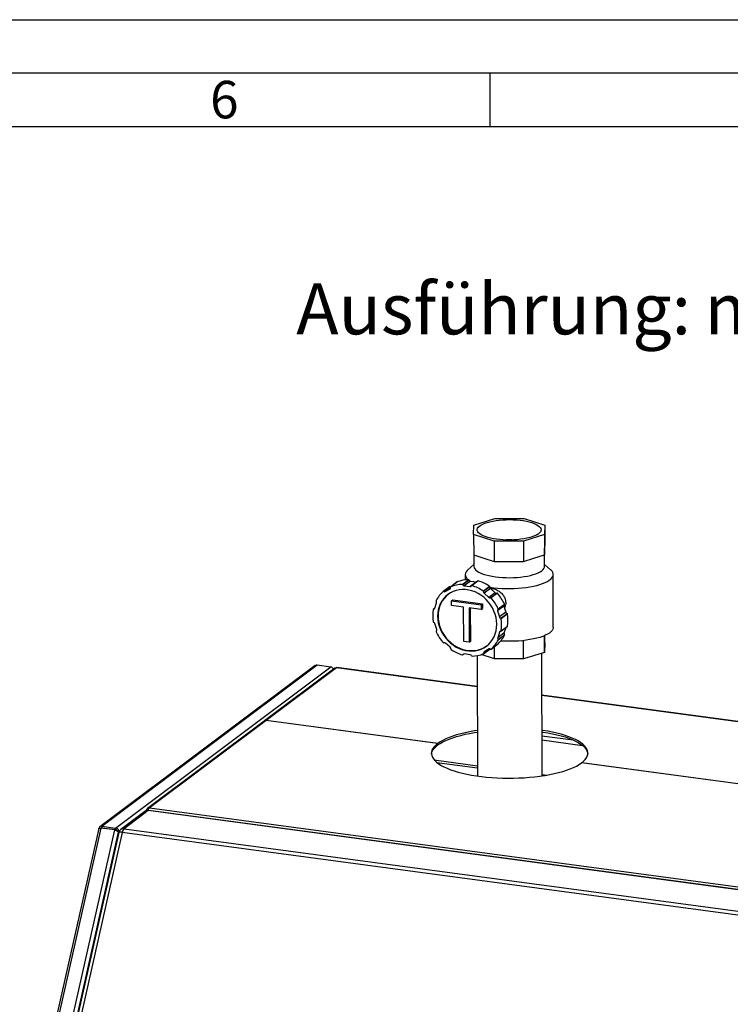
# Paper-space layout 'mit Verkleidung' of a CAD drawing. Units: millimetres. Extents: x 0 to 4200, y 0 to 2970.
# Drawn here: x 2661 to 3324, y 2051 to 2970 of the extents above; entities that cross this region are included whole.
import ezdxf

# ---------------------------------------------------------------- set-up
doc = ezdxf.new("R2010")
doc.units = ezdxf.units.MM
doc.linetypes.add('SLD-Durchgehend', pattern=[0])
doc.layers.add('61', color=7, linetype='SLD-Durchgehend')
doc.layers.add('62', color=7, linetype='SLD-Durchgehend')
doc.layers.add('SLD-0', color=7, linetype='SLD-Durchgehend', lineweight=30)
doc.styles.add('SLDTEXTSTYLE0', font='TXT', dxfattribs={"width": 0.75})

# ---------------------------------------------------------------- blocks, each defined once
blk = doc.blocks.new('SW_NOTE_11')
at = {"color": 0, "ltscale": 10, "char_height": 47.625, "attachment_point": 1, "style": 'SLDTEXTSTYLE0'}
for s, insert in [('Ausführung:', (0, 61.39)), ('mit Verkleidung', (380.96, 61.39))]:
    blk.add_mtext(s, dxfattribs=dict(at, insert=insert))

psp = doc.layouts.new('mit Verkleidung')

# ---------------------------------------------------------------- linework, layer by layer
at = {"layer": '61', "ltscale": 10}
psp.add_line((0, 2970), (4200, 2970), dxfattribs=at)
at = {"layer": '61', "color": 7, "linetype": 'SLD-Durchgehend', "lineweight": 30, "ltscale": 10}
psp.add_line((4150, 2920), (50, 2920), dxfattribs=at)
at = {"layer": '61', "color": 7, "linetype": 'SLD-Durchgehend', "ltscale": 10}
psp.add_line((4100, 2870), (100, 2870), dxfattribs=at)
at = {"layer": '62', "color": 7, "linetype": 'SLD-Durchgehend', "ltscale": 10}
psp.add_line((3100, 2920), (3100, 2870), dxfattribs=at)
at = {"layer": 'SLD-0', "ltscale": 10}
for p, q in [((3085.19, 2498.3), (3104.74, 2504.45)), ((3104.74, 2504.45), (3132.08, 2504.4)), ((3132.08, 2504.4), (3151.19, 2498.2)), ((3084.89, 2489.57), (3085.19, 2498.3)), ((3151.19, 2498.2), (3150.88, 2489.47)), ((3151.19, 2498.2), (3151.23, 2479.25)), ((3104, 2483.37), (3084.89, 2489.57)), ((3084.89, 2489.57), (3084.93, 2470.62)), ((3131.34, 2483.32), (3104, 2483.37)), ((3104, 2483.37), (3104.04, 2464.41)), ((3150.88, 2489.47), (3131.34, 2483.32)), ((3131.34, 2483.32), (3131.38, 2464.37)), ((3150.88, 2489.47), (3150.93, 2470.51)), ((3150.93, 2470.51), (3151.08, 2474.88)), ((3151.08, 2474.88), (3151.23, 2479.25)), ((3151.12, 2459.84), (3151.08, 2474.94)), ((3084.93, 2470.62), (3094.49, 2467.52)), ((3085.09, 2470.57), (3085.12, 2459.7)), ((3094.49, 2467.52), (3104.04, 2464.41)), ((3104.04, 2464.41), (3117.71, 2464.39)), ((3117.71, 2464.39), (3131.38, 2464.37)), ((3131.38, 2464.37), (3141.15, 2467.44)), ((3141.15, 2467.44), (3150.93, 2470.51)), ((3085.11, 2461.53), (3079.52, 2456.52)), ((3156.72, 2456.69), (3151.11, 2461.67)), ((3069.51, 2445.17), (3063.62, 2440.75)), ((3069.59, 2445.21), (3063.7, 2440.8)), ((3074.3, 2442.92), (3080.19, 2447.34)), ((3080.67, 2447), (3074.78, 2442.59)), ((3081.93, 2446.01), (3076.03, 2441.59)), ((3077.13, 2452.1), (3077.14, 2447.15)), ((3087.44, 2445.27), (3081.55, 2440.85)), ((3081.93, 2446.01), (3087.44, 2445.27)), ((3088.81, 2446.07), (3082.92, 2441.65)), ((3089.18, 2446.13), (3083.28, 2441.71)), ((3159.24, 2403), (3159.13, 2452.28)), ((3062.36, 2440.77), (3056.46, 2436.35)), ((3062.88, 2440.75), (3056.99, 2436.33)), ((3063.49, 2439.99), (3058.47, 2436.22)), ((3058.47, 2436.22), (3062.93, 2438.96)), ((3063.09, 2439.09), (3062.93, 2438.96)), ((3076.03, 2441.59), (3081.55, 2440.85)), ((3093.89, 2436.74), (3099.79, 2441.15)), ((3100.03, 2440.61), (3094.13, 2436.19)), ((3100.57, 2439.11), (3094.68, 2434.69)), ((3100.57, 2439.11), (3105.04, 2435.17)), ((3064.23, 2427.6), (3065.41, 2428.48)), ((3064.24, 2423.39), (3064.23, 2427.6)), ((3064.23, 2427.6), (3091.93, 2423.87)), ((3065.41, 2428.48), (3093.11, 2424.76)), ((3094.68, 2434.69), (3099.15, 2430.75)), ((3105.04, 2435.17), (3099.15, 2430.75)), ((3100.63, 2430.46), (3106.53, 2434.88)), ((3107.07, 2434.73), (3101.18, 2430.32)), ((3048.76, 2420.83), (3047.31, 2419.74)), ((3048.72, 2420.69), (3047.55, 2419.82)), ((3048.7, 2420.64), (3050.39, 2425.82)), ((3075.59, 2421.86), (3064.24, 2423.39)), ((3075.66, 2389.56), (3075.59, 2421.86)), ((3091.94, 2419.66), (3080.59, 2421.19)), ((3080.59, 2421.19), (3080.66, 2388.89)), ((3081.77, 2421.03), (3081.84, 2389.78)), ((3091.93, 2423.87), (3093.11, 2424.76)), ((3091.93, 2423.87), (3091.94, 2419.66)), ((3091.94, 2419.66), (3093.12, 2420.54)), ((3093.11, 2424.76), (3093.12, 2420.54)), ((3113.17, 2422.58), (3107.28, 2418.16)), ((3107.28, 2418.16), (3109, 2412.53)), ((3113.55, 2424.01), (3107.65, 2419.6)), ((3107.75, 2420.14), (3113.65, 2424.56)), ((3114.89, 2416.94), (3109, 2412.53)), ((3113.17, 2422.58), (3114.89, 2416.94)), ((3110.15, 2411.4), (3116.04, 2415.82)), ((3116.44, 2415.38), (3110.55, 2410.96)), ((3050.45, 2400.79), (3048.73, 2406.42)), ((3110.12, 2399.13), (3109.03, 2398.32)), ((3110.42, 2399.21), (3116.31, 2403.63)), ((3110.57, 2399.47), (3116.47, 2403.88)), ((3114.86, 2402.54), (3113.23, 2397.55)), ((3080.66, 2388.89), (3075.66, 2389.56)), ((3080.66, 2388.89), (3081.84, 2389.78)), ((3109.03, 2398.32), (3107.33, 2393.14)), ((3113.23, 2397.55), (3107.33, 2393.14)), ((3107.71, 2391.6), (3113.61, 2396.02)), ((3113.71, 2395.45), (3107.82, 2391.03)), ((3131.58, 2373.4), (3131.55, 2390.55)), ((3151.13, 2379.54), (3151.1, 2395.14)), ((3151.44, 2388.27), (3151.42, 2395.29)), ((3063.05, 2384.26), (3058.58, 2388.2)), ((3094.11, 2378.2), (3100, 2382.62)), ((3094.26, 2378.63), (3099.96, 2382.9)), ((3099.25, 2382.73), (3094.8, 2379.99)), ((3101.26, 2382.6), (3107.16, 2387.02)), ((3101.28, 2382.62), (3107.18, 2387.04)), ((3104.25, 2373.44), (3104.22, 2384.82)), ((3107.18, 2387.04), (3107.16, 2387.02)), ((3151.44, 2388.27), (3151.13, 2379.54)), ((3074.81, 2377.3), (3075.89, 2378.11)), ((3074.92, 2377.44), (3075.8, 2378.1)), ((3081.69, 2377.36), (3076.17, 2378.1)), ((3088.15, 2376.46), (3088.4, 2264.11)), ((3104.25, 2373.44), (3092.01, 2377.41)), ((3131.58, 2373.4), (3104.25, 2373.44)), ((3151.13, 2379.54), (3131.58, 2373.4)), ((3148.7, 2264.24), (3148.45, 2378.7)), ((2937, 2367.29), (2736.15, 2216.8)), ((2737.94, 2217.24), (2938.93, 2367.83)), ((2750.82, 2215.51), (2951.81, 2366.1)), ((2955.36, 2364.79), (2889.67, 2315.57)), ((2957.01, 2365.13), (2891.46, 2316.01)), ((2938.93, 2367.83), (2951.81, 2366.1)), ((3088.22, 2347.48), (2957.01, 2365.13)), ((3088.22, 2347.67), (2957.25, 2365.28)), ((3382.47, 2308.09), (3148.53, 2339.55)), ((3382.47, 2307.91), (3148.53, 2339.37)), ((2891.3, 2315.89), (2782.52, 2234.39)), ((3051.3, 2294.37), (2891.3, 2315.89)), ((3051.46, 2294.49), (2891.46, 2316.01)), ((2889.51, 2315.45), (2780.59, 2233.84)), ((3148.62, 2301.66), (3177.71, 2297.74)), ((3148.63, 2297.77), (3186.4, 2292.69)), ((3051.3, 2292.95), (3051.3, 2294.37)), ((3051.3, 2293.09), (3051.46, 2293.07)), ((3051.46, 2293.07), (3051.46, 2294.49)), ((3048.12, 2279.08), (3088.38, 2273.66)), ((3050.53, 2276.77), (3088.39, 2271.68)), ((3345.55, 2254.8), (3185.55, 2276.32)), ((3345.71, 2254.92), (3185.71, 2276.44)), ((3185.71, 2276.3), (3185.71, 2276.44)), ((3148.7, 2265.55), (3153.14, 2264.95)), ((2782.52, 2234.39), (3834.47, 2092.91)), ((2778.23, 2231.05), (2755.71, 2214.17)), ((2781.21, 2231.78), (2758.69, 2214.91)), ((3829.48, 2090.8), (2781.21, 2231.78)), ((3830.16, 2091.02), (2781.89, 2232)), ((2735.13, 2215.19), (2686.94, 2000.69)), ((2737.11, 2215.52), (2688.89, 2000.91)), ((2749.98, 2213.79), (2737.11, 2215.52)), ((2737.72, 2215.44), (2738.18, 2215.79)), ((2737.94, 2217.24), (2750.82, 2215.51)), ((2737.94, 2217.24), (2737.95, 2215.82)), ((2737.95, 2215.82), (2750.82, 2214.09)), ((2750.82, 2214.09), (2750.82, 2215.51)), ((2758.69, 2214.91), (3806.96, 2073.93)), ((2701.76, 1999.17), (2749.98, 2213.79)), ((2705.61, 1998.41), (2753.56, 2211.83)), ((2753.83, 2211.27), (2706, 1998.41)), ((2757.06, 2211.55), (2709.23, 1998.69)), ((2753.9, 2212.54), (2752.52, 2212.72)), ((2753.56, 2211.83), (2753.77, 2211.03)), ((2754.65, 2213.09), (2753.9, 2212.54)), ((2754.05, 2211.99), (2753.9, 2212.54)), ((3805.33, 2070.56), (2757.06, 2211.55))]:
    psp.add_line(p, q, dxfattribs=at)
at = {"layer": 'SLD-0', "ltscale": 10, "flags": 128}
for points in [[(3106.33, 2485.11), (3103.38, 2485.57), (3100.62, 2486.13), (3098.06, 2486.78), (3095.75, 2487.52), (3093.71, 2488.34), (3091.96, 2489.22), (3090.53, 2490.16), (3089.44, 2491.15), (3088.69, 2492.17), (3088.3, 2493.21), (3088.27, 2494.26), (3088.6, 2495.3), (3089.28, 2496.33), (3090.32, 2497.33), (3091.69, 2498.28), (3093.39, 2499.18), (3095.38, 2500.02), (3097.65, 2500.79), (3100.16, 2501.46), (3102.89, 2502.05), (3105.81, 2502.54), (3108.87, 2502.92), (3112.05, 2503.2), (3115.3, 2503.36), (3118.58, 2503.4), (3121.85, 2503.33), (3125.08, 2503.15), (3128.23, 2502.85), (3131.25, 2502.44), (3134.1, 2501.93), (3136.77, 2501.33), (3139.21, 2500.63), (3141.39, 2499.85), (3143.28, 2499), (3144.87, 2498.08), (3146.14, 2497.12), (3147.06, 2496.11), (3147.63, 2495.08), (3147.84, 2494.03), (3147.69, 2492.99), (3147.18, 2491.95), (3146.32, 2490.94), (3145.11, 2489.96), (3143.58, 2489.03), (3141.73, 2488.16), (3139.6, 2487.36), (3137.2, 2486.63), (3134.58, 2486), (3131.75, 2485.46), (3128.75, 2485.02), (3125.63, 2484.69), (3122.41, 2484.48), (3119.14, 2484.37), (3115.86, 2484.39), (3112.6, 2484.51), (3109.41, 2484.76), (3106.33, 2485.11)], [(3079.52, 2456.52), (3078.81, 2455.81), (3077.89, 2454.62), (3077.33, 2453.4), (3077.13, 2452.18), (3077.29, 2450.95), (3077.81, 2449.73), (3078.68, 2448.54), (3079.9, 2447.38), (3079.96, 2447.34)], [(3085.12, 2459.7), (3085.12, 2459.55), (3085.35, 2458.45), (3085.94, 2457.36), (3086.89, 2456.3), (3088.17, 2455.28), (3089.79, 2454.31), (3091.71, 2453.39), (3093.93, 2452.55), (3096.4, 2451.79), (3099.12, 2451.11), (3102.05, 2450.53), (3105.15, 2450.05), (3108.39, 2449.68), (3111.74, 2449.42), (3115.16, 2449.27), (3118.61, 2449.23), (3122.06, 2449.31), (3125.46, 2449.51), (3128.78, 2449.82), (3131.99, 2450.23), (3135.04, 2450.76), (3137.91, 2451.38), (3140.56, 2452.09), (3142.97, 2452.89), (3145.1, 2453.76), (3146.94, 2454.7), (3148.46, 2455.69), (3149.65, 2456.73), (3150.49, 2457.8), (3150.98, 2458.89), (3151.12, 2459.84)], [(3100, 2440.41), (3100.27, 2440.37), (3103.8, 2439.89), (3107.46, 2439.52), (3111.22, 2439.27), (3115.03, 2439.13), (3118.88, 2439.1), (3122.71, 2439.19), (3126.51, 2439.39), (3130.23, 2439.7), (3133.84, 2440.13), (3137.32, 2440.66), (3140.63, 2441.29), (3143.74, 2442.01), (3146.63, 2442.83), (3149.26, 2443.73), (3151.62, 2444.7), (3153.69, 2445.74), (3155.45, 2446.84), (3156.87, 2447.98), (3157.96, 2449.16), (3158.7, 2450.37), (3159.08, 2451.59), (3159.1, 2452.81), (3158.76, 2454.04), (3158.06, 2455.24), (3157.01, 2456.42), (3156.72, 2456.69)], [(3069.51, 2445.17), (3069.53, 2445.18), (3069.59, 2445.21)], [(3080.88, 2446.64), (3081.46, 2446.26), (3081.84, 2446.02)], [(3087.44, 2445.27), (3087.64, 2445.26), (3087.73, 2445.26)], [(3106.45, 2405.77), (3106.28, 2408.86), (3105.79, 2411.96), (3104.98, 2415.04), (3103.87, 2418.05), (3102.47, 2420.95), (3100.78, 2423.73), (3098.85, 2426.33), (3096.67, 2428.74), (3094.29, 2430.92), (3091.73, 2432.86), (3089.01, 2434.51), (3086.18, 2435.88), (3083.26, 2436.93), (3080.29, 2437.66), (3077.31, 2438.06), (3074.34, 2438.13), (3071.42, 2437.86), (3068.59, 2437.26), (3065.88, 2436.33), (3063.33, 2435.09), (3060.96, 2433.55), (3058.79, 2431.72), (3056.86, 2429.63), (3055.19, 2427.31), (3053.8, 2424.78), (3052.7, 2422.07), (3051.91, 2419.21), (3051.43, 2416.24), (3051.28, 2413.19), (3051.44, 2410.09), (3051.93, 2406.99), (3052.74, 2403.91), (3053.85, 2400.91), (3055.26, 2398), (3056.94, 2395.23), (3058.88, 2392.62), (3061.05, 2390.21), (3063.43, 2388.03), (3066, 2386.1), (3068.71, 2384.44), (3071.54, 2383.08), (3074.46, 2382.02), (3077.43, 2381.29), (3080.42, 2380.89), (3083.39, 2380.82), (3086.3, 2381.09), (3089.13, 2381.69), (3091.84, 2382.62), (3094.4, 2383.86), (3096.77, 2385.41), (3098.93, 2387.23), (3100.86, 2389.32), (3102.53, 2391.64), (3103.93, 2394.17), (3105.02, 2396.88), (3105.82, 2399.74), (3106.29, 2402.71), (3106.45, 2405.77)], [(3061.07, 2433.63), (3059.18, 2432.01), (3057.26, 2429.93), (3055.59, 2427.61), (3054.19, 2425.07), (3053.09, 2422.36), (3052.3, 2419.51), (3051.82, 2416.53), (3051.67, 2413.48), (3051.84, 2410.39), (3052.33, 2407.28), (3053.13, 2404.21), (3054.25, 2401.2), (3055.65, 2398.29), (3057.33, 2395.52), (3059.27, 2392.91), (3061.44, 2390.5), (3063.83, 2388.32), (3066.39, 2386.39), (3069.1, 2384.73), (3071.94, 2383.37), (3074.86, 2382.32), (3077.83, 2381.58), (3080.81, 2381.18), (3083.78, 2381.12), (3086.7, 2381.39), (3089.52, 2381.99), (3092.23, 2382.92), (3094.79, 2384.16), (3097.05, 2385.62)], [(3159.24, 2403), (3159.19, 2402.31), (3158.81, 2401.09), (3158.07, 2399.88), (3156.98, 2398.7), (3155.56, 2397.56), (3153.8, 2396.46), (3151.73, 2395.43), (3149.37, 2394.45), (3146.74, 2393.55), (3143.85, 2392.74), (3140.74, 2392.01), (3137.43, 2391.38), (3133.95, 2390.85), (3130.34, 2390.42), (3126.62, 2390.11), (3122.82, 2389.91), (3118.99, 2389.82), (3115.14, 2389.85), (3111.33, 2389.99), (3110.16, 2390.06)], [(3088.31, 2306.57), (3085.62, 2306.15), (3081.17, 2305.36), (3076.89, 2304.48), (3072.81, 2303.5), (3068.96, 2302.43), (3065.35, 2301.28), (3061.99, 2300.05), (3058.91, 2298.75), (3056.12, 2297.39), (3053.63, 2295.97), (3051.46, 2294.49)], [(3185.71, 2276.44), (3187.53, 2277.96), (3189.02, 2279.51), (3190.16, 2281.1), (3190.96, 2282.71), (3191.4, 2284.32), (3191.49, 2285.95), (3191.23, 2287.57), (3190.61, 2289.18), (3189.65, 2290.77), (3188.34, 2292.34), (3186.68, 2293.87), (3184.7, 2295.37), (3182.4, 2296.81), (3179.79, 2298.2), (3176.87, 2299.52), (3173.68, 2300.78), (3170.22, 2301.97), (3166.5, 2303.07), (3162.56, 2304.09), (3158.4, 2305.01), (3154.04, 2305.84), (3149.52, 2306.57), (3148.61, 2306.71)], [(3051.46, 2293.07), (3053.63, 2294.54), (3056.12, 2295.97), (3058.91, 2297.33), (3061.99, 2298.63), (3065.35, 2299.86), (3068.96, 2301.01), (3072.82, 2302.07), (3076.89, 2303.06), (3081.17, 2303.94), (3085.63, 2304.73), (3088.31, 2305.15)], [(3148.61, 2305.28), (3149.52, 2305.15), (3154.05, 2304.42), (3158.4, 2303.59), (3162.56, 2302.66), (3166.51, 2301.65), (3170.22, 2300.54), (3173.68, 2299.36), (3176.88, 2298.1), (3179.79, 2296.78), (3182.4, 2295.39), (3184.71, 2293.95), (3186.69, 2292.45), (3188.34, 2290.92), (3189.65, 2289.35), (3190.62, 2287.76), (3191.23, 2286.15), (3191.47, 2284.86)], [(3051.3, 2294.37), (3049.48, 2292.85), (3047.99, 2291.3), (3046.85, 2289.71), (3046.05, 2288.11), (3045.61, 2286.49), (3045.52, 2284.86), (3045.78, 2283.24), (3046.4, 2281.63), (3047.36, 2280.04), (3048.68, 2278.47), (3050.33, 2276.94), (3052.31, 2275.45), (3054.61, 2274), (3057.23, 2272.61), (3060.14, 2271.29), (3063.33, 2270.03), (3066.79, 2268.85), (3070.51, 2267.74), (3074.45, 2266.73), (3078.61, 2265.8), (3082.97, 2264.97), (3087.5, 2264.24), (3092.17, 2263.61), (3096.98, 2263.09), (3101.89, 2262.67), (3106.88, 2262.37), (3111.92, 2262.17), (3117, 2262.09), (3122.09, 2262.13), (3127.16, 2262.27), (3132.18, 2262.53), (3137.14, 2262.9), (3142.01, 2263.38), (3146.77, 2263.97), (3151.39, 2264.66), (3155.85, 2265.45), (3160.12, 2266.34), (3164.2, 2267.32), (3168.05, 2268.38), (3171.66, 2269.53), (3175.02, 2270.76), (3178.1, 2272.06), (3180.89, 2273.42), (3183.38, 2274.85), (3185.55, 2276.32)], [(3045.54, 2284.53), (3045.61, 2285.07), (3046.05, 2286.69), (3046.85, 2288.29), (3048, 2289.88), (3049.48, 2291.43), (3051.3, 2292.95)], [(2781.89, 2232), (2781.6, 2231.98), (2781.21, 2231.78)], [(2757.06, 2211.55), (2756.19, 2211.64), (2755.42, 2211.68), (2754.78, 2211.66), (2754.29, 2211.58), (2753.97, 2211.45), (2753.83, 2211.27), (2753.83, 2211.27)]]:
    psp.add_lwpolyline(points, dxfattribs=at)
at = {"layer": 'SLD-0', "ltscale": 100}
for centre, radius, start, end in [((3118.27, 2391.4), 93.05, 88.3967, 91.85924), ((3080.39, 2418.85), 28.49, 90.40599, 112.2697), ((3080.18, 2446.8), 0.536, 21.92893, 88.42531), ((3082.19, 2447.63), 1.64, 202.34116, 260.84222), ((3089.06, 2445.74), 0.413, 72.97622, 125.92077), ((3079.29, 2411.26), 36.25, 55.56896, 74.17925), ((3074.33, 2415.7), 27.31, 130.92774, 153.42192), ((3056.71, 2435.99), 0.439, 51.69542, 128.22002), ((3057.81, 2437.4), 1.35, 232.27994, 299.30283), ((3062.61, 2440.4), 0.442, 51.82208, 124.48407), ((3063.77, 2441.99), 1.53, 234.23182, 258.25896), ((3062.22, 2440.03), 1.28, 303.48251, 13.10795), ((3063.87, 2440.42), 0.418, 114.33938, 193.57158), ((3074.5, 2414.43), 28.49, 90.40599, 112.2697), ((3074.28, 2442.39), 0.536, 21.92893, 88.42531), ((3076.29, 2443.21), 1.64, 202.34116, 260.84222), ((3081.74, 2442.02), 1.18, 260.944, 334.52583), ((3083.16, 2441.33), 0.399, 72.23708, 154.1088), ((3073.4, 2406.84), 36.25, 55.56896, 74.17925), ((3093.59, 2436.28), 0.546, 350.74527, 56.35773), ((3095.73, 2435.93), 1.62, 170.56341, 229.39848), ((3099.49, 2440.7), 0.546, 350.74527, 56.35773), ((3101.63, 2440.35), 1.62, 170.56341, 229.39848), ((3050.38, 2427.71), 0.514, 155.95551, 224.40059), ((3048.87, 2426.25), 1.58, 343.86422, 43.8739), ((3100.12, 2431.77), 1.41, 226.42301, 291.46704), ((3100.8, 2430.01), 0.48, 39.08009, 110.8972), ((3071.25, 2403.77), 40, 24.1509, 41.57299), ((3106.01, 2436.19), 1.41, 226.42301, 291.46704), ((3106.7, 2434.43), 0.48, 39.08009, 110.8972), ((3077.14, 2408.19), 40, 24.1509, 41.57299), ((3080.85, 2413.81), 34.17, 170.4479, 189.80804), ((3047.54, 2419.43), 0.393, 88.70093, 171.47454), ((3047.58, 2420.99), 1.17, 268.49891, 342.46665), ((3108.53, 2418.6), 1.33, 131.58537, 199.30091), ((3107.35, 2419.93), 0.454, 312.21942, 26.93478), ((3114.43, 2423.02), 1.33, 131.58537, 199.30091), ((3113.24, 2424.35), 0.454, 312.21942, 26.93478), ((3116.49, 2417.42), 1.67, 196.72836, 254.50963), ((3047.73, 2408.09), 0.556, 189.72878, 254.48512), ((3110.59, 2413.01), 1.67, 196.72836, 254.50963), ((3110, 2410.86), 0.556, 9.72878, 74.48512), ((3076.88, 2405.14), 34.17, 350.4479, 9.80804), ((3115.89, 2415.28), 0.556, 9.72878, 74.48512), ((3082.77, 2409.55), 34.17, 350.4479, 9.80804), ((3047.13, 2405.94), 1.67, 16.72836, 74.50963), ((3050.38, 2399.02), 0.454, 132.21942, 206.93478), ((3086.47, 2415.18), 40, 204.1509, 221.57299), ((3049.19, 2400.35), 1.33, 311.58537, 19.30091), ((3110.14, 2397.96), 1.17, 88.49891, 162.46665), ((3110.18, 2399.53), 0.393, 268.70093, 351.47454), ((3116.07, 2403.95), 0.401, 307.296, 351.14053), ((3083.39, 2403.25), 27.31, 310.92774, 333.42192), ((3089.29, 2407.67), 27.31, 310.92774, 333.42192), ((3108.85, 2392.7), 1.58, 163.86422, 223.8739), ((3107.35, 2391.24), 0.514, 335.95551, 44.40059), ((3114.75, 2397.11), 1.58, 163.86422, 223.8739), ((3113.24, 2395.66), 0.514, 335.95551, 44.40059), ((3056.92, 2388.94), 0.48, 219.08009, 290.8972), ((3057.61, 2387.18), 1.41, 46.42301, 111.46704), ((3061.99, 2383.02), 1.62, 350.56341, 49.39848), ((3064.13, 2382.67), 0.546, 170.74527, 236.35773), ((3084.32, 2412.11), 36.25, 235.56896, 254.17925), ((3099.91, 2381.55), 1.35, 52.27994, 119.30283), ((3099.76, 2382.94), 0.403, 307.39218, 351.0896), ((3101.01, 2382.96), 0.439, 231.69542, 308.22002), ((3074.56, 2377.62), 0.399, 252.23708, 334.1088), ((3075.99, 2376.94), 1.18, 80.944, 154.52583), ((3081.43, 2375.74), 1.64, 22.34116, 80.84222), ((3083.44, 2376.57), 0.536, 201.92893, 268.42531), ((3083.23, 2404.52), 28.49, 270.40599, 292.2697), ((3093.85, 2378.54), 0.418, 294.33938, 13.57158), ((3095.5, 2378.92), 1.28, 123.48251, 193.10795), ((2890.94, 2313.5), 2.42, 81.42121, 126.28414), ((2891.1, 2313.63), 2.41, 81.38867, 128.70715), ((2781.22, 2227.05), 5, 82.34027, 126.84265), ((2780.61, 2227.8), 4.03, 81.42121, 126.28414), ((2758.09, 2210.92), 4.03, 81.42121, 126.28414), ((2763.12, 2210.68), 6.13, 136.27917, 171.82764), ((2758.7, 2210.17), 5, 126.84265, 167.33716)]:
    psp.add_arc(centre, radius, start, end, dxfattribs=at)
at = {"layer": 'SLD-0', "ltscale": 10}
for points, knots in [([(3100.56, 2439.26), (3100.65, 2439.27), (3101.38, 2439.3), (3102.84, 2439.07), (3104.88, 2438.54), (3106.9, 2437.67), (3108.83, 2436.52), (3110.54, 2435.14), (3112.03, 2433.55), (3113.22, 2431.83), (3114.11, 2429.98), (3114.67, 2428.05), (3114.9, 2426.02), (3114.73, 2423.97), (3114.32, 2422.25), (3113.83, 2421.31), (3113.66, 2420.98)], [0, 0, 0, 0, 0.012143, 0.090434, 0.169792, 0.25169, 0.331734, 0.414157, 0.491027, 0.569931, 0.644573, 0.72123, 0.798039, 0.877216, 0.957305, 1, 1, 1, 1]), ([(2937.03, 2367.25), (2937.14, 2367.35), (2937.51, 2367.66), (2938.2, 2367.84), (2938.73, 2367.84), (2938.93, 2367.83)], [0, 0, 0, 0, 0.230888, 0.713714, 1, 1, 1, 1]), ([(2951.81, 2366.1), (2952.09, 2365.99), (2952.65, 2365.77), (2953.36, 2365.01), (2953.8, 2364.28), (2953.86, 2363.79), (2953.88, 2363.68)], [0, 0, 0, 0, 0.301858, 0.60377, 0.905682, 1, 1, 1, 1]), ([(2955.39, 2364.76), (2955.48, 2364.84), (2955.79, 2365.1), (2956.38, 2365.21), (2956.84, 2365.15), (2957.01, 2365.13)], [0, 0, 0, 0, 0.230888, 0.713714, 1, 1, 1, 1]), ([(2957.01, 2365.13), (2957.1, 2365.23), (2957.19, 2365.34), (2957.25, 2365.28), (2957.25, 2365.27)], [0, 0, 0, 0, 0.973837, 1, 1, 1, 1]), ([(2782.52, 2234.39), (2782.18, 2234.38), (2781.51, 2234.37), (2780.61, 2233.92), (2779.91, 2233.22), (2779.54, 2232.42), (2779.48, 2231.88), (2779.45, 2231.68)], [0, 0, 0, 0, 0.2177182, 0.4354459, 0.6531736, 0.8709012, 1, 1, 1, 1]), ([(2780.94, 2232.02), (2781.02, 2232.25), (2781.21, 2232.82), (2781.65, 2233.59), (2782.11, 2234.14), (2782.41, 2234.32), (2782.52, 2234.39)], [0, 0, 0, 0, 0.216757, 0.518825, 0.820893, 1, 1, 1, 1]), ([(2735.13, 2215.19), (2735.13, 2215.19), (2735.08, 2215.3), (2735.39, 2215.44), (2736.05, 2215.58), (2736.76, 2215.54), (2737.11, 2215.52)], [0, 0, 0, 0, 0.000876, 0.333917, 0.666959, 1, 1, 1, 1]), ([(2737.94, 2217.24), (2737.59, 2217.25), (2736.88, 2217.28), (2736, 2216.76), (2735.43, 2216.02), (2735.37, 2215.41), (2735.34, 2215.16)], [0, 0, 0, 0, 0.270742, 0.541484, 0.812226, 1, 1, 1, 1]), ([(2737.95, 2215.82), (2737.77, 2215.83), (2737.43, 2215.86), (2737.17, 2215.67), (2737.05, 2215.59)], [0, 0, 0, 0, 0.516943, 1, 1, 1, 1]), ([(2753.9, 2212.54), (2753.85, 2212.85), (2753.74, 2213.47), (2753.18, 2214.34), (2752.39, 2215.03), (2751.55, 2215.41), (2751.02, 2215.48), (2750.82, 2215.51)], [0, 0, 0, 0, 0.217839, 0.435688, 0.653537, 0.871385, 1, 1, 1, 1]), ([(2749.98, 2213.79), (2750.3, 2213.69), (2750.92, 2213.47), (2751.9, 2213.04), (2752.74, 2212.58), (2753.3, 2212.16), (2753.49, 2211.92), (2753.56, 2211.83)], [0, 0, 0, 0, 0.217839, 0.435688, 0.653537, 0.871385, 1, 1, 1, 1]), ([(2752.52, 2212.72), (2752.48, 2212.87), (2752.4, 2213.18), (2752.06, 2213.61), (2751.6, 2213.93), (2751.16, 2214.07), (2750.9, 2214.09), (2750.82, 2214.09)], [0, 0, 0, 0, 0.227154, 0.454308, 0.681385, 0.908461, 1, 1, 1, 1])]:
    psp.add_open_spline(points, degree=3, knots=knots, dxfattribs=at)

# ---------------------------------------------------------------- block references
at = {"ltscale": 10}
psp.add_blockref('SW_NOTE_11', (2919.39, 2662.58), dxfattribs=at)

# ---------------------------------------------------------------- texts
at = {"layer": '62', "ltscale": 10, "insert": (2852.29, 2912.9), "char_height": 35, "attachment_point": 2, "style": 'SLDTEXTSTYLE0'}
psp.add_mtext('6', dxfattribs=at)

doc.saveas('drawing.dxf')
